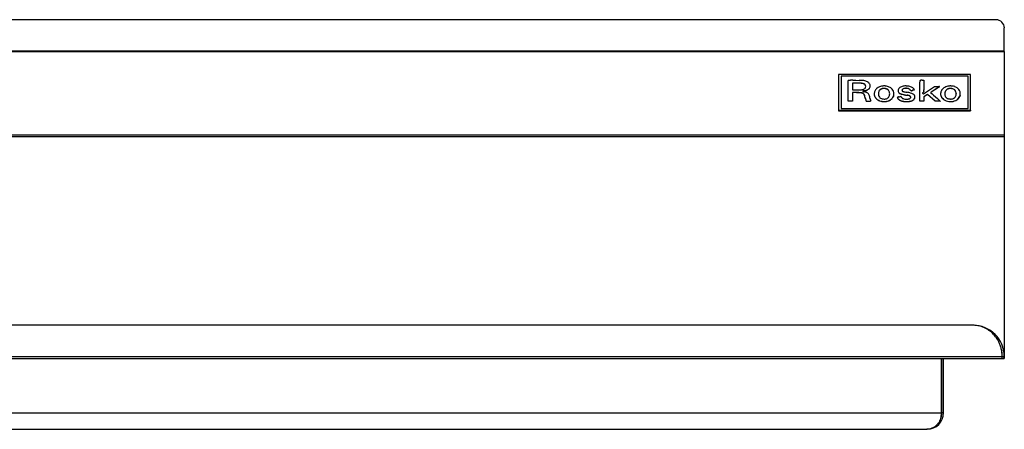
# Model space of a CAD drawing. Units: inches. Extents: x -119 to 147, y 4 to 48.
# Drawn here: x 74 to 98, y 38 to 48 of the extents above; entities that cross this region are included whole.
import ezdxf

# ---------------------------------------------------------------- set-up
doc = ezdxf.new("R2010")
doc.units = ezdxf.units.IN
doc.header["$MEASUREMENT"] = 0

msp = doc.modelspace()

# ---------------------------------------------------------------- linework, layer by layer
for p, q in [((97.505, 48.224), (-0.602, 48.224)), ((97.701, 47.476), (97.701, 48.027)), ((97.701, 47.476), (-0.799, 47.476)), ((97.701, 47.467), (97.701, 47.476)), ((-0.799, 47.467), (97.701, 47.467)), ((97.701, 47.467), (97.701, 45.48)), ((93.747, 46.915), (93.747, 46.066)), ((96.896, 46.915), (93.747, 46.915)), ((93.806, 46.876), (93.806, 46.111)), ((96.837, 46.876), (93.806, 46.876)), ((93.975, 46.704), (93.976, 46.775)), ((93.982, 46.779), (94.031, 46.779)), ((94.088, 46.779), (94.154, 46.779)), ((94.154, 46.779), (94.239, 46.778)), ((95.689, 46.703), (95.69, 46.775)), ((95.694, 46.779), (95.707, 46.779)), ((95.739, 46.78), (95.783, 46.78)), ((95.783, 46.78), (95.783, 46.645)), ((96.837, 46.111), (96.837, 46.876)), ((96.896, 46.066), (96.896, 46.915)), ((93.974, 46.623), (93.975, 46.704)), ((93.974, 46.529), (93.974, 46.623)), ((94.179, 46.713), (94.08, 46.713)), ((94.08, 46.713), (94.08, 46.552)), ((94.179, 46.71), (94.08, 46.71)), ((94.08, 46.552), (94.185, 46.552)), ((94.179, 46.713), (94.179, 46.71)), ((94.25, 46.712), (94.25, 46.709)), ((94.296, 46.709), (94.296, 46.706)), ((94.33, 46.703), (94.33, 46.7)), ((94.356, 46.694), (94.356, 46.691)), ((94.36, 46.532), (94.36, 46.53)), ((94.375, 46.535), (94.375, 46.532)), ((94.383, 46.669), (94.383, 46.667)), ((94.39, 46.539), (94.39, 46.536)), ((94.394, 46.634), (94.394, 46.632)), ((94.403, 46.542), (94.403, 46.539)), ((94.447, 46.559), (94.447, 46.556)), ((94.477, 46.581), (94.477, 46.578)), ((94.494, 46.609), (94.494, 46.606)), ((94.5, 46.64), (94.5, 46.643)), ((94.728, 46.548), (94.728, 46.545)), ((94.754, 46.567), (94.754, 46.565)), ((94.787, 46.58), (94.787, 46.578)), ((94.81, 46.584), (94.81, 46.581)), ((94.84, 46.584), (94.84, 46.581)), ((94.869, 46.581), (94.869, 46.578)), ((94.893, 46.575), (94.893, 46.572)), ((94.925, 46.557), (94.925, 46.555)), ((94.948, 46.532), (94.948, 46.529)), ((95.166, 46.535), (95.166, 46.532)), ((95.166, 46.533), (95.166, 46.53)), ((95.267, 46.563), (95.267, 46.561)), ((95.288, 46.579), (95.288, 46.576)), ((95.321, 46.587), (95.321, 46.585)), ((95.356, 46.645), (95.369, 46.644)), ((95.364, 46.589), (95.364, 46.586)), ((95.397, 46.584), (95.397, 46.582)), ((95.424, 46.576), (95.424, 46.573)), ((95.446, 46.561), (95.446, 46.559)), ((95.468, 46.539), (95.468, 46.536)), ((95.473, 46.535), (95.473, 46.533)), ((95.479, 46.535), (95.479, 46.532)), ((95.489, 46.536), (95.489, 46.533)), ((95.529, 46.547), (95.513, 46.542)), ((95.529, 46.544), (95.513, 46.54)), ((95.513, 46.542), (95.513, 46.54)), ((95.542, 46.55), (95.529, 46.547)), ((95.542, 46.547), (95.529, 46.544)), ((95.529, 46.547), (95.529, 46.544)), ((95.553, 46.553), (95.542, 46.55)), ((95.553, 46.551), (95.542, 46.547)), ((95.542, 46.55), (95.542, 46.547)), ((95.543, 46.573), (95.548, 46.566)), ((95.552, 46.56), (95.555, 46.555)), ((95.553, 46.553), (95.553, 46.551)), ((95.554, 46.554), (95.554, 46.551)), ((95.555, 46.552), (95.555, 46.555)), ((95.688, 46.623), (95.689, 46.703)), ((95.688, 46.529), (95.688, 46.623)), ((95.771, 46.454), (96.034, 46.634)), ((95.783, 46.645), (95.782, 46.551)), ((95.783, 46.642), (95.782, 46.548)), ((95.782, 46.551), (95.782, 46.548)), ((95.783, 46.645), (95.783, 46.642)), ((96.042, 46.556), (96.004, 46.531)), ((96.042, 46.553), (96.004, 46.528)), ((96.034, 46.634), (96.097, 46.634)), ((96.08, 46.581), (96.042, 46.556)), ((96.08, 46.578), (96.042, 46.553)), ((96.042, 46.556), (96.042, 46.553)), ((96.114, 46.603), (96.08, 46.581)), ((96.114, 46.6), (96.08, 46.578)), ((96.08, 46.581), (96.08, 46.578)), ((96.097, 46.634), (96.139, 46.634)), ((96.143, 46.622), (96.114, 46.603)), ((96.143, 46.619), (96.114, 46.6)), ((96.114, 46.603), (96.114, 46.6)), ((96.15, 46.627), (96.143, 46.622)), ((96.15, 46.624), (96.143, 46.619)), ((96.143, 46.622), (96.143, 46.619)), ((96.15, 46.627), (96.15, 46.624)), ((96.153, 46.629), (96.153, 46.631)), ((96.153, 46.631), (96.153, 46.628)), ((96.153, 46.628), (96.153, 46.629)), ((96.31, 46.545), (96.31, 46.542)), ((96.328, 46.561), (96.328, 46.558)), ((96.351, 46.573), (96.351, 46.57)), ((96.38, 46.582), (96.38, 46.58)), ((96.388, 46.583), (96.388, 46.581)), ((96.4, 46.584), (96.4, 46.581)), ((96.413, 46.584), (96.413, 46.582)), ((96.427, 46.584), (96.427, 46.581)), ((96.471, 46.577), (96.471, 46.574)), ((96.505, 46.561), (96.505, 46.558)), ((96.531, 46.535), (96.531, 46.532)), ((93.974, 46.282), (93.974, 46.529)), ((94.08, 46.489), (94.077, 46.285)), ((94.08, 46.487), (94.077, 46.282)), ((94.176, 46.487), (94.08, 46.489)), ((94.08, 46.489), (94.08, 46.487)), ((94.176, 46.484), (94.08, 46.487)), ((94.176, 46.487), (94.176, 46.484)), ((94.215, 46.486), (94.215, 46.483)), ((94.25, 46.484), (94.25, 46.482)), ((94.28, 46.482), (94.28, 46.48)), ((94.292, 46.481), (94.292, 46.478)), ((94.313, 46.474), (94.313, 46.471)), ((94.324, 46.524), (94.324, 46.521)), ((94.327, 46.527), (94.327, 46.524)), ((94.331, 46.464), (94.331, 46.462)), ((94.333, 46.529), (94.333, 46.526)), ((94.347, 46.452), (94.347, 46.449)), ((94.348, 46.531), (94.348, 46.528)), ((94.359, 46.439), (94.359, 46.436)), ((94.384, 46.364), (94.367, 46.422)), ((94.367, 46.422), (94.367, 46.42)), ((94.384, 46.361), (94.367, 46.42)), ((94.384, 46.364), (94.384, 46.361)), ((94.4, 46.306), (94.4, 46.304)), ((94.495, 46.357), (94.502, 46.331)), ((94.502, 46.331), (94.508, 46.308)), ((94.508, 46.308), (94.513, 46.287)), ((94.596, 46.459), (94.596, 46.456)), ((94.599, 46.43), (94.599, 46.427)), ((94.605, 46.405), (94.605, 46.403)), ((94.613, 46.386), (94.613, 46.383)), ((94.625, 46.368), (94.625, 46.365)), ((94.644, 46.345), (94.644, 46.343)), ((94.698, 46.489), (94.698, 46.486)), ((94.71, 46.522), (94.71, 46.519)), ((94.961, 46.499), (94.961, 46.496)), ((95.021, 46.347), (95.021, 46.344)), ((95.055, 46.398), (95.055, 46.396)), ((95.066, 46.456), (95.066, 46.458)), ((95.066, 46.457), (95.066, 46.455)), ((95.148, 46.368), (95.148, 46.366)), ((95.157, 46.348), (95.157, 46.345)), ((95.176, 46.498), (95.176, 46.495)), ((95.184, 46.323), (95.184, 46.321)), ((95.186, 46.384), (95.201, 46.387)), ((95.201, 46.387), (95.214, 46.39)), ((95.202, 46.471), (95.202, 46.468)), ((95.214, 46.39), (95.226, 46.392)), ((95.22, 46.301), (95.22, 46.298)), ((95.226, 46.459), (95.226, 46.456)), ((95.26, 46.448), (95.26, 46.446)), ((95.309, 46.438), (95.309, 46.435)), ((95.382, 46.427), (95.382, 46.424)), ((95.415, 46.42), (95.415, 46.418)), ((95.439, 46.412), (95.439, 46.41)), ((95.455, 46.402), (95.455, 46.399)), ((95.465, 46.389), (95.465, 46.386)), ((95.469, 46.38), (95.469, 46.377)), ((95.54, 46.323), (95.54, 46.32)), ((95.552, 46.337), (95.552, 46.334)), ((95.56, 46.351), (95.56, 46.348)), ((95.564, 46.365), (95.564, 46.362)), ((95.566, 46.378), (95.566, 46.381)), ((95.688, 46.283), (95.688, 46.529)), ((95.757, 46.484), (95.744, 46.473)), ((95.744, 46.473), (95.771, 46.454)), ((95.757, 46.481), (95.746, 46.472)), ((95.757, 46.484), (95.757, 46.481)), ((95.772, 46.5), (95.772, 46.497)), ((95.78, 46.518), (95.78, 46.516)), ((95.784, 46.385), (95.783, 46.283)), ((95.784, 46.383), (95.783, 46.28)), ((95.872, 46.444), (95.784, 46.385)), ((95.872, 46.441), (95.784, 46.383)), ((95.784, 46.385), (95.784, 46.383)), ((96.055, 46.283), (95.872, 46.444)), ((95.872, 46.444), (95.872, 46.441)), ((96.055, 46.28), (95.872, 46.441)), ((95.943, 46.489), (95.943, 46.487)), ((95.943, 46.487), (95.976, 46.458)), ((95.973, 46.509), (95.944, 46.49)), ((95.973, 46.507), (95.944, 46.488)), ((95.944, 46.49), (95.944, 46.488)), ((96.004, 46.531), (95.973, 46.509)), ((96.004, 46.528), (95.973, 46.507)), ((95.973, 46.509), (95.973, 46.507)), ((95.976, 46.458), (96.013, 46.425)), ((96.004, 46.531), (96.004, 46.528)), ((96.013, 46.425), (96.058, 46.386)), ((96.058, 46.386), (96.103, 46.347)), ((96.103, 46.347), (96.14, 46.315)), ((96.14, 46.315), (96.174, 46.285)), ((96.18, 46.458), (96.18, 46.455)), ((96.18, 46.458), (96.18, 46.455)), ((96.182, 46.437), (96.182, 46.434)), ((96.189, 46.412), (96.189, 46.409)), ((96.199, 46.387), (96.199, 46.384)), ((96.212, 46.366), (96.212, 46.363)), ((96.253, 46.324), (96.253, 46.321)), ((96.282, 46.461), (96.282, 46.459)), ((96.282, 46.456), (96.282, 46.453)), ((96.286, 46.497), (96.286, 46.494)), ((96.295, 46.523), (96.295, 46.52)), ((96.548, 46.499), (96.548, 46.497)), ((96.554, 46.462), (96.554, 46.459)), ((96.554, 46.455), (96.554, 46.458)), ((96.568, 46.315), (96.568, 46.312)), ((96.611, 46.352), (96.611, 46.349)), ((96.64, 46.398), (96.64, 46.395)), ((96.647, 46.423), (96.647, 46.42)), ((96.65, 46.459), (96.65, 46.462)), ((96.65, 46.455), (96.65, 46.453)), ((93.747, 46.066), (96.896, 46.066)), ((93.747, 46.066), (93.747, 46.05)), ((93.806, 46.111), (96.837, 46.111)), ((93.806, 46.108), (93.806, 46.111)), ((93.806, 46.108), (96.837, 46.108)), ((94.077, 46.285), (93.974, 46.282)), ((94.077, 46.282), (93.974, 46.28)), ((93.974, 46.282), (93.974, 46.28)), ((94.077, 46.285), (94.077, 46.282)), ((94.402, 46.286), (94.402, 46.284)), ((94.404, 46.285), (94.404, 46.282)), ((94.418, 46.284), (94.418, 46.281)), ((94.435, 46.283), (94.435, 46.28)), ((94.458, 46.283), (94.458, 46.28)), ((94.479, 46.283), (94.479, 46.28)), ((94.512, 46.284), (94.497, 46.283)), ((94.497, 46.283), (94.497, 46.281)), ((94.512, 46.281), (94.497, 46.281)), ((94.512, 46.284), (94.512, 46.281)), ((94.514, 46.285), (94.514, 46.283)), ((94.725, 46.292), (94.725, 46.29)), ((94.832, 46.273), (94.832, 46.271)), ((94.938, 46.293), (94.938, 46.29)), ((95.257, 46.287), (95.257, 46.284)), ((95.337, 46.274), (95.337, 46.271)), ((95.42, 46.276), (95.42, 46.274)), ((95.492, 46.294), (95.492, 46.291)), ((95.783, 46.283), (95.688, 46.283)), ((95.688, 46.283), (95.688, 46.28)), ((95.783, 46.28), (95.688, 46.28)), ((95.783, 46.283), (95.783, 46.28)), ((96.055, 46.283), (96.055, 46.28)), ((96.114, 46.283), (96.055, 46.283)), ((96.114, 46.28), (96.055, 46.28)), ((96.137, 46.283), (96.114, 46.283)), ((96.114, 46.283), (96.114, 46.28)), ((96.137, 46.28), (96.114, 46.28)), ((96.157, 46.283), (96.137, 46.283)), ((96.137, 46.283), (96.137, 46.28)), ((96.157, 46.28), (96.137, 46.28)), ((96.173, 46.283), (96.157, 46.283)), ((96.157, 46.283), (96.157, 46.28)), ((96.173, 46.281), (96.157, 46.28)), ((96.173, 46.283), (96.173, 46.281)), ((96.174, 46.284), (96.174, 46.281)), ((96.312, 46.293), (96.312, 46.29)), ((96.38, 46.276), (96.38, 46.273)), ((96.45, 46.275), (96.45, 46.272)), ((96.513, 46.289), (96.513, 46.286)), ((96.837, 46.108), (96.837, 46.111)), ((96.896, 46.066), (96.896, 46.05)), ((93.747, 46.05), (96.896, 46.05)), ((-0.799, 45.48), (97.701, 45.48)), ((-0.799, 45.439), (97.701, 45.439)), ((97.701, 45.48), (97.701, 45.439)), ((97.701, 45.439), (97.701, 40.196)), ((96.951, 40.94), (-0.048, 40.94)), ((-0.749, 40.196), (97.651, 40.196)), ((97.654, 40.196), (97.701, 40.196)), ((97.701, 40.196), (97.701, 40.145)), ((-0.745, 40.145), (97.647, 40.145)), ((96.203, 40.145), (96.203, 38.854)), ((96.205, 38.854), (96.205, 40.145)), ((96.253, 38.854), (96.253, 40.145)), ((97.65, 40.145), (97.647, 40.145)), ((97.65, 40.145), (97.701, 40.145)), ((0.7, 38.854), (96.203, 38.854)), ((96.253, 38.854), (96.205, 38.854)), ((1.047, 38.46), (95.856, 38.46)), ((95.856, 38.46), (95.859, 38.46))]:
    msp.add_line(p, q)
at = {"flags": 128}
for points in [[(96.282, 46.459), (96.282, 46.454), (96.282, 46.453)], [(96.65, 46.453), (96.65, 46.457), (96.65, 46.459)]]:
    msp.add_lwpolyline(points, dxfattribs=at)
for centre, radius, start, end in [((97.505, 48.027), 0.197, 0, 90), ((93.98, 46.775), 0.00356, 122.8049, 176.3612), ((93.982, 46.772), 0.00663, 89.4276, 124.1772), ((94.065, 41.249), 5.531, 89.7619, 90.3459), ((94.194, 44.065), 2.713, 87.8981, 89.0622), ((94.244, 45.417), 1.36, 86.317, 87.8984), ((94.322, 46.625), 0.149, 78.3373, 86.3486), ((94.279, 46.418), 0.361, 70.9912, 78.3501), ((95.693, 46.775), 0.0031, 122.1506, 176.3804), ((95.694, 46.773), 0.00588, 93.1303, 123.9242), ((95.732, 46.299), 0.481, 91.2084, 92.9978), ((95.739, 45.967), 0.813, 89.9999, 91.2088), ((94.179, 43.988), 2.725, 88.5211, 90.0001), ((94.179, 43.985), 2.725, 88.5211, 90.0001), ((94.185, 49.866), 3.314, 269.9999, 271.2938), ((94.235, 46.138), 0.574, 83.8325, 88.5264), ((94.235, 46.135), 0.574, 83.8325, 88.5264), ((94.249, 47.026), 0.473, 271.2862, 276.724), ((94.268, 46.441), 0.269, 76.609, 83.8596), ((94.268, 46.439), 0.269, 76.609, 83.8596), ((94.282, 46.743), 0.189, 276.6676, 286.1533), ((94.303, 46.588), 0.118, 63.5111, 76.7715), ((94.303, 46.585), 0.118, 63.5111, 76.7715), ((94.306, 46.663), 0.105, 285.9677, 300.445), ((94.331, 46.704), 0.174, 275.5482, 279.4487), ((94.328, 46.634), 0.0657, 32.3041, 64.717), ((94.328, 46.631), 0.0657, 32.3041, 64.717), ((94.326, 46.631), 0.0673, 299.3881, 331.2275), ((94.288, 46.965), 0.438, 279.4548, 281.4061), ((94.288, 46.962), 0.438, 279.4548, 281.4061), ((94.285, 46.979), 0.452, 281.4058, 283.362), ((94.285, 46.976), 0.452, 281.4058, 283.362), ((94.321, 46.632), 0.0726, 2.1602, 31.2433), ((94.321, 46.629), 0.0726, 2.1602, 31.2433), ((94.321, 46.633), 0.0727, 332.2369, 1.3938), ((94.327, 46.804), 0.273, 283.3574, 286.205), ((94.327, 46.802), 0.273, 283.3574, 286.205), ((94.324, 46.547), 0.225, 60.7095, 71.074), ((94.33, 46.795), 0.263, 286.0812, 296.4488), ((94.33, 46.792), 0.263, 286.0812, 296.4488), ((94.354, 46.6), 0.164, 48.1426, 60.789), ((94.399, 46.657), 0.109, 296.0425, 315.6334), ((94.399, 46.655), 0.109, 296.0425, 315.6334), ((94.379, 46.628), 0.126, 33.1257, 48.1912), ((94.424, 46.633), 0.0743, 315.5319, 340.8693), ((94.424, 46.63), 0.0743, 315.5319, 340.8693), ((94.349, 46.609), 0.162, 27.3401, 32.8452), ((94.439, 46.655), 0.0608, 16.0579, 27.4144), ((94.392, 46.643), 0.108, 341.4265, 0.2324), ((94.392, 46.64), 0.108, 341.4265, 0.2324), ((94.436, 46.655), 0.0638, 4.9514, 16.0111), ((94.292, 46.642), 0.208, 0.3311, 4.9104), ((94.764, 46.453), 0.169, 137.1748, 163.1004), ((94.802, 46.418), 0.221, 115.7802, 137.1579), ((94.818, 46.386), 0.257, 96.3569, 115.9636), ((94.797, 46.48), 0.0973, 135.456, 154.2901), ((94.797, 46.477), 0.0973, 135.456, 154.2901), ((94.804, 46.473), 0.106, 118.0178, 135.4012), ((94.804, 46.471), 0.106, 118.0178, 135.4012), ((94.825, 46.434), 0.151, 104.5585, 118.197), ((94.825, 46.431), 0.151, 104.5585, 118.197), ((94.817, 46.468), 0.116, 93.0196, 104.6828), ((94.817, 46.466), 0.116, 93.0196, 104.6828), ((94.955, 45.235), 1.416, 95.6864, 96.7158), ((94.825, 46.312), 0.272, 86.9147, 93.0935), ((94.825, 46.309), 0.272, 86.9147, 93.0935), ((94.829, 46.501), 0.144, 90.1499, 95.6787), ((94.829, 46.504), 0.141, 84.5459, 90.1603), ((94.825, 46.31), 0.274, 80.7207, 86.9287), ((94.825, 46.308), 0.274, 80.7207, 86.9287), ((94.717, 45.332), 1.319, 83.4556, 84.5387), ((94.831, 46.324), 0.319, 75.0066, 83.506), ((94.848, 46.448), 0.134, 70.2825, 80.8019), ((94.848, 46.445), 0.134, 70.2825, 80.8019), ((94.856, 46.469), 0.112, 52.1173, 70.6355), ((94.856, 46.466), 0.112, 52.1173, 70.6355), ((94.848, 46.387), 0.254, 65.0661, 75.0639), ((94.865, 46.48), 0.0976, 32.0814, 52.1116), ((94.865, 46.478), 0.0976, 32.0814, 52.1116), ((94.858, 46.476), 0.106, 12.1909, 31.8402), ((94.865, 46.422), 0.216, 53.9516, 65.1144), ((94.87, 46.429), 0.207, 42.6255, 53.9421), ((94.899, 46.455), 0.168, 21.6743, 42.9464), ((95.244, 46.535), 0.0781, 153.9178, 181.2599), ((95.241, 46.535), 0.0753, 181.911, 209.7259), ((95.256, 46.528), 0.092, 128.7749, 153.516), ((95.278, 46.502), 0.127, 114.5969, 129.2169), ((95.345, 46.36), 0.283, 106.6841, 114.8173), ((95.292, 46.542), 0.0331, 140.5483, 179.0914), ((95.293, 46.54), 0.0333, 140.5985, 176.8347), ((95.308, 46.543), 0.0486, 180.0124, 189.3894), ((95.281, 46.539), 0.0217, 189.556, 206.8058), ((95.363, 46.299), 0.346, 99.4481, 106.7139), ((95.308, 46.529), 0.0534, 112.5521, 140.4738), ((95.308, 46.527), 0.0534, 112.5521, 140.4738), ((95.332, 46.475), 0.113, 95.9471, 113.3029), ((95.332, 46.472), 0.113, 95.9471, 113.3029), ((95.359, 46.323), 0.322, 91.7617, 99.4649), ((95.349, 46.323), 0.266, 86.946, 96.1927), ((95.349, 46.32), 0.266, 86.946, 96.1927), ((95.352, 46.56), 0.0855, 86.9227, 91.7834), ((95.351, 46.343), 0.246, 79.0182, 86.979), ((95.351, 46.34), 0.246, 79.0182, 86.979), ((95.318, 45.949), 0.696, 84.6412, 85.7996), ((95.315, 45.923), 0.723, 83.5154, 84.6412), ((95.358, 46.294), 0.349, 75.5883, 83.5586), ((95.377, 46.477), 0.11, 64.7922, 79.2021), ((95.377, 46.474), 0.11, 64.7922, 79.2021), ((95.382, 46.488), 0.0976, 49.1664, 64.8853), ((95.382, 46.485), 0.0976, 49.1664, 64.8853), ((95.386, 46.404), 0.236, 65.0838, 75.6668), ((95.308, 46.403), 0.21, 40.1606, 48.876), ((95.308, 46.4), 0.21, 40.1606, 48.876), ((95.477, 46.546), 0.0119, 221.3039, 248.8766), ((95.477, 46.544), 0.0119, 221.3039, 248.8766), ((95.478, 46.547), 0.0129, 248.4001, 275.2111), ((95.478, 46.545), 0.0129, 248.4001, 275.2111), ((95.474, 46.598), 0.0637, 274.8752, 284.0285), ((95.474, 46.595), 0.0637, 274.8752, 284.0285), ((95.413, 46.461), 0.173, 52.3466, 65.1749), ((95.073, 48.194), 1.709, 284.0915, 284.9354), ((95.073, 48.191), 1.709, 284.0915, 284.9354), ((95.443, 46.5), 0.124, 36.2696, 52.4504), ((95.437, 46.491), 0.134, 30.9565, 34.0411), ((95.551, 46.559), 0.00635, 285.4694, 299.2352), ((95.551, 46.557), 0.00635, 285.4694, 299.2352), ((95.554, 46.555), 0.000632, 292.5109, 26.6611), ((95.554, 46.552), 0.000699, 295.2744, 356.3323), ((95.559, 46.553), 0.223, 351.0027, 359.4286), ((95.559, 46.55), 0.223, 351.0027, 359.4286), ((96.139, 46.541), 0.093, 82.5532, 89.8414), ((96.147, 46.633), 0.00708, 302.2205, 342.264), ((96.147, 46.63), 0.00708, 302.2205, 342.264), ((96.151, 46.631), 0.00212, 354.8707, 92.6886), ((96.437, 46.421), 0.262, 154.9067, 161.1306), ((96.32, 46.476), 0.132, 144.3571, 154.8205), ((96.342, 46.459), 0.161, 128.9762, 144.1439), ((96.399, 46.39), 0.251, 118.0219, 129.0999), ((96.42, 46.352), 0.293, 108.1332, 118.0624), ((96.419, 46.454), 0.142, 140.2313, 151.0291), ((96.419, 46.452), 0.142, 140.2313, 151.0291), ((96.379, 46.487), 0.0898, 124.5453, 140.0049), ((96.379, 46.484), 0.0898, 124.5453, 140.0049), ((96.404, 46.399), 0.244, 96.6051, 108.133), ((96.39, 46.472), 0.109, 111.0959, 124.6047), ((96.39, 46.469), 0.109, 111.0959, 124.6047), ((96.428, 46.374), 0.214, 102.9888, 111.2685), ((96.428, 46.371), 0.214, 102.9888, 111.2685), ((96.546, 45.2), 1.451, 95.6981, 96.7087), ((96.391, 46.535), 0.0483, 94.2923, 103.0086), ((96.391, 46.532), 0.0483, 94.2923, 103.0086), ((96.411, 46.277), 0.307, 92.1098, 94.3341), ((96.411, 46.274), 0.307, 92.1098, 94.3341), ((96.413, 46.232), 0.352, 89.8806, 92.1105), ((96.413, 46.229), 0.352, 89.8806, 92.1105), ((96.416, 46.5), 0.145, 90.1926, 95.6905), ((96.413, 46.229), 0.356, 87.6677, 89.8813), ((96.413, 46.226), 0.356, 87.6677, 89.8813), ((96.416, 46.505), 0.139, 84.5622, 90.203), ((96.42, 46.398), 0.186, 74.1987, 87.769), ((96.42, 46.395), 0.186, 74.1987, 87.769), ((96.307, 45.362), 1.288, 83.4551, 84.555), ((96.422, 46.358), 0.286, 70.5097, 83.5926), ((96.44, 46.465), 0.116, 55.5108, 74.5234), ((96.44, 46.462), 0.116, 55.5108, 74.5234), ((96.451, 46.482), 0.0959, 33.6956, 55.6188), ((96.451, 46.479), 0.0959, 33.6956, 55.6188), ((96.435, 46.393), 0.248, 56.287, 70.6164), ((96.415, 46.459), 0.138, 16.9546, 33.2334), ((96.415, 46.456), 0.138, 16.9546, 33.2334), ((96.463, 46.435), 0.198, 39.6108, 56.3742), ((96.486, 46.454), 0.168, 20.9916, 39.554), ((94.122, 44.05), 2.438, 87.8197, 88.7217), ((94.122, 44.047), 2.438, 87.8197, 88.7217), ((94.146, 44.691), 1.796, 86.6859, 87.8198), ((94.146, 44.688), 1.796, 86.6859, 87.8198), ((94.144, 44.654), 1.833, 85.7567, 86.6859), ((94.144, 44.652), 1.833, 85.7567, 86.6859), ((94.274, 46.401), 0.0821, 76.9503, 85.8006), ((94.274, 46.398), 0.0821, 76.9503, 85.8006), ((94.265, 46.359), 0.124, 67.2507, 76.9991), ((94.265, 46.357), 0.124, 67.2507, 76.9991), ((94.262, 46.353), 0.132, 58.0245, 67.2533), ((94.262, 46.35), 0.132, 58.0245, 67.2533), ((94.365, 46.516), 0.0418, 169.3941, 179.982), ((94.365, 46.513), 0.0419, 169.3971, 178.2092), ((94.379, 46.516), 0.0563, 180.0068, 187.6618), ((94.329, 46.522), 0.00544, 118.1203, 166.5554), ((94.329, 46.52), 0.00544, 118.1203, 166.5554), ((94.328, 46.509), 0.00485, 190.0037, 236.7733), ((94.331, 46.512), 0.00881, 235.6976, 266.9408), ((94.334, 46.514), 0.0157, 97.13, 120.1995), ((94.334, 46.511), 0.0157, 97.13, 120.1995), ((94.341, 46.653), 0.149, 265.9948, 270.002), ((94.273, 46.371), 0.11, 47.6631, 58.0555), ((94.273, 46.368), 0.11, 47.6631, 58.0555), ((94.39, 46.106), 0.427, 95.554, 97.676), ((94.39, 46.103), 0.427, 95.554, 97.676), ((94.341, 46.35), 0.154, 81.5011, 90.0183), ((94.299, 46.399), 0.0725, 33.7754, 47.7551), ((94.299, 46.396), 0.0725, 33.7754, 47.7551), ((94.331, 46.701), 0.174, 275.5482, 279.4487), ((94.307, 46.404), 0.0625, 17.0136, 33.7721), ((94.307, 46.401), 0.0625, 17.0136, 33.7721), ((94.323, 46.229), 0.275, 76.0138, 81.4959), ((90.823, 45.346), 3.704, 15.0282, 15.9562), ((90.823, 45.343), 3.704, 15.0282, 15.9562), ((94.329, 46.253), 0.251, 70.2591, 76.024), ((94.326, 46.286), 0.0768, 0.0519, 15.1051), ((94.326, 46.284), 0.0768, 0.0519, 15.1051), ((94.382, 46.402), 0.0923, 58.3846, 70.4162), ((94.391, 46.415), 0.0774, 40.1175, 58.6612), ((94.349, 46.381), 0.131, 27.5095, 39.7562), ((94.259, 46.334), 0.233, 18.4021, 27.4024), ((93.561, 46.103), 0.968, 15.2311, 18.3415), ((94.749, 46.459), 0.153, 163.6359, 191.1353), ((94.748, 46.456), 0.153, 180.0157, 191.1646), ((94.825, 46.474), 0.231, 191.1481, 197.3923), ((94.825, 46.472), 0.231, 191.1481, 197.3923), ((94.708, 46.438), 0.109, 197.4706, 208.4975), ((94.708, 46.435), 0.109, 197.4706, 208.4975), ((94.726, 46.448), 0.129, 208.5064, 218.3678), ((94.726, 46.445), 0.129, 208.5064, 218.3678), ((94.913, 46.595), 0.367, 218.2814, 222.8344), ((94.913, 46.592), 0.367, 218.2814, 222.8344), ((94.801, 46.496), 0.217, 223.9109, 249.7704), ((94.801, 46.493), 0.217, 223.9109, 249.7704), ((94.853, 46.455), 0.158, 167.7668, 184.981), ((94.854, 46.452), 0.159, 167.7853, 179.9731), ((94.819, 46.453), 0.124, 185.222, 205.965), ((94.849, 46.456), 0.154, 154.5959, 167.7129), ((94.849, 46.453), 0.154, 154.5959, 167.7129), ((94.816, 46.452), 0.121, 206.2088, 226.547), ((94.805, 46.441), 0.105, 226.9262, 250.247), ((94.811, 46.455), 0.121, 249.6767, 262.9481), ((94.831, 46.611), 0.278, 262.8156, 269.9767), ((94.831, 46.611), 0.278, 269.9549, 277.117), ((94.851, 46.454), 0.12, 276.9831, 290.3277), ((94.846, 46.467), 0.134, 290.1577, 306.2262), ((94.872, 46.433), 0.0914, 306.0377, 326.8926), ((94.859, 46.505), 0.227, 290.4885, 315.5985), ((94.859, 46.502), 0.227, 290.4885, 315.5985), ((94.858, 46.474), 0.106, 12.1909, 31.8402), ((94.868, 46.435), 0.0951, 327.1488, 348.029), ((94.762, 46.457), 0.204, 359.9868, 11.9367), ((94.762, 46.454), 0.204, 359.9868, 11.9367), ((94.76, 46.457), 0.206, 348.3283, 359.9373), ((94.901, 46.462), 0.166, 316.1022, 337.5612), ((94.901, 46.459), 0.166, 316.1022, 337.5612), ((94.906, 46.458), 0.161, 359.7807, 21.3857), ((94.906, 46.459), 0.161, 337.8593, 359.4715), ((94.906, 46.456), 0.161, 337.8593, 359.4715), ((95.154, 46.368), 0.0057, 131.0039, 178.2805), ((95.178, 46.369), 0.03, 181.2429, 223.8695), ((95.178, 46.366), 0.03, 181.2429, 223.8695), ((95.162, 46.359), 0.0179, 111.622, 132.4165), ((95.183, 46.308), 0.0738, 103.4946, 112.1407), ((95.302, 46.481), 0.197, 222.4539, 233.2576), ((95.302, 46.478), 0.197, 222.4539, 233.2576), ((95.241, 46.533), 0.0753, 181.911, 209.7259), ((95.327, 45.713), 0.686, 101.8894, 103.5741), ((95.245, 46.538), 0.0801, 210.3047, 237.602), ((95.245, 46.536), 0.0801, 210.3047, 237.602), ((95.34, 46.531), 0.26, 233.2277, 242.6517), ((95.34, 46.529), 0.26, 233.2277, 242.6517), ((95.265, 46.568), 0.116, 236.8694, 250.2899), ((95.265, 46.565), 0.116, 236.8694, 250.2899), ((95.302, 46.46), 0.179, 242.7408, 255.3728), ((95.302, 46.457), 0.179, 242.7408, 255.3728), ((95.34, 46.773), 0.334, 250.0885, 256.2494), ((95.34, 46.77), 0.334, 250.0885, 256.2494), ((95.206, 46.482), 0.0915, 282.5428, 285.1744), ((95.231, 46.39), 0.00393, 62.747, 105.3916), ((95.224, 46.377), 0.0184, 48.174, 61.601), ((95.219, 46.372), 0.0253, 35.9399, 48.0877), ((95.208, 46.364), 0.0391, 27.1681, 35.8157), ((95.311, 46.417), 0.0766, 207.7238, 229.6942), ((95.429, 47.135), 0.707, 256.223, 260.2725), ((95.429, 47.133), 0.707, 256.223, 260.2725), ((95.324, 46.433), 0.0978, 229.647, 248.4676), ((95.28, 46.538), 0.0207, 206.9665, 224.3779), ((95.289, 46.547), 0.0332, 224.2482, 236.7088), ((95.313, 46.583), 0.076, 236.6792, 248.0333), ((95.326, 46.615), 0.111, 247.9435, 256.5764), ((95.346, 46.487), 0.155, 248.1891, 262.2559), ((95.383, 46.849), 0.352, 256.5094, 260.6753), ((95.836, 49.505), 3.112, 260.2606, 261.6109), ((95.836, 49.502), 3.112, 260.2606, 261.6109), ((95.368, 46.644), 0.314, 262.1015, 270.4692), ((96.06, 50.967), 4.525, 260.662, 261.3052), ((95.368, 46.686), 0.356, 270.4482, 275.9194), ((95.235, 45.571), 0.934, 75.7298, 81.3292), ((95.321, 46.012), 0.419, 76.9764, 81.6256), ((95.321, 46.009), 0.419, 76.9764, 81.6256), ((95.392, 46.455), 0.124, 275.8217, 287.7594), ((95.387, 46.299), 0.125, 65.7214, 77.1031), ((95.387, 46.296), 0.125, 65.7214, 77.1031), ((95.409, 46.404), 0.0699, 287.5061, 304.545), ((95.413, 46.355), 0.0628, 48.6054, 65.9903), ((95.413, 46.352), 0.0628, 48.6054, 65.9903), ((95.418, 46.391), 0.0548, 304.4394, 324.3492), ((95.425, 46.369), 0.0446, 26.8575, 48.7222), ((95.425, 46.366), 0.0446, 26.8575, 48.7222), ((95.38, 46.417), 0.1, 324.9045, 330.7695), ((95.412, 46.263), 0.219, 59.7515, 76.0251), ((95.385, 46.349), 0.0892, 19.9261, 26.2724), ((95.385, 46.346), 0.0892, 19.9261, 26.2724), ((95.455, 46.375), 0.0146, 330.3933, 354.5542), ((95.456, 46.375), 0.0138, 355.006, 20.128), ((95.456, 46.372), 0.0139, 0.1341, 20.0578), ((95.449, 46.417), 0.131, 289.0425, 313.9492), ((95.449, 46.415), 0.131, 289.0425, 313.9492), ((95.479, 46.375), 0.0891, 31.6254, 60.5128), ((95.455, 46.409), 0.121, 314.8701, 323.5141), ((95.455, 46.406), 0.121, 314.8701, 323.5141), ((95.493, 46.381), 0.0733, 323.4492, 335.841), ((95.493, 46.378), 0.0733, 323.4492, 335.841), ((95.486, 46.381), 0.0798, 0.5311, 30.9776), ((95.501, 46.377), 0.0647, 335.8814, 349.3681), ((95.501, 46.374), 0.0647, 335.8814, 349.3681), ((95.478, 46.381), 0.0884, 349.4517, 0.0708), ((95.478, 46.378), 0.0884, 349.4517, 0.0708), ((95.72, 46.534), 0.0626, 306.603, 326.7951), ((95.72, 46.531), 0.0626, 306.603, 326.7951), ((95.731, 46.526), 0.049, 326.92, 350.6168), ((95.731, 46.524), 0.049, 326.92, 350.6168), ((95.947, 46.486), 0.00492, 123.0781, 149.3958), ((95.944, 46.488), 0.00136, 150.9956, 232.0195), ((95.947, 46.483), 0.00541, 123.7051, 136.7606), ((96.278, 46.458), 0.0989, 167.5696, 180.2985), ((96.28, 46.458), 0.101, 180.3564, 192.46), ((96.28, 46.455), 0.101, 180.3564, 192.46), ((96.423, 46.426), 0.246, 161.1362, 167.5909), ((96.396, 46.484), 0.219, 192.4442, 199.2439), ((96.396, 46.481), 0.219, 192.4442, 199.2439), ((96.414, 46.49), 0.238, 199.2499, 205.7453), ((96.414, 46.487), 0.238, 199.2499, 205.7453), ((96.338, 46.454), 0.154, 205.7984, 214.8689), ((96.338, 46.451), 0.154, 205.7984, 214.8689), ((96.355, 46.467), 0.175, 215.3365, 234.6989), ((96.355, 46.464), 0.175, 215.3365, 234.6989), ((96.402, 46.533), 0.256, 234.5257, 249.4573), ((96.402, 46.53), 0.256, 234.5257, 249.4573), ((96.514, 46.456), 0.232, 169.8107, 178.6382), ((96.514, 46.453), 0.232, 169.8107, 178.6382), ((96.514, 46.456), 0.232, 178.6591, 187.532), ((96.378, 46.438), 0.0947, 187.6887, 205.1117), ((96.37, 46.481), 0.0855, 150.8986, 169.5938), ((96.37, 46.479), 0.0855, 150.8986, 169.5938), ((96.398, 46.448), 0.116, 205.2548, 222.3284), ((96.381, 46.433), 0.0938, 222.667, 243.25), ((96.396, 46.462), 0.127, 243.0112, 259.7903), ((96.417, 46.575), 0.241, 259.5405, 270.034), ((96.418, 46.629), 0.296, 269.9929, 276.1891), ((96.434, 46.479), 0.145, 276.1188, 286.6595), ((96.446, 46.44), 0.104, 286.546, 299.4873), ((96.448, 46.436), 0.0998, 299.4771, 312.5592), ((96.437, 46.519), 0.243, 288.3085, 302.5633), ((96.437, 46.517), 0.243, 288.3085, 302.5633), ((96.445, 46.44), 0.104, 312.3654, 331.4694), ((96.411, 46.457), 0.143, 331.7706, 346.5827), ((96.41, 46.458), 0.143, 1.6746, 16.8129), ((96.41, 46.455), 0.143, 1.6746, 16.8129), ((96.407, 46.458), 0.147, 346.6814, 1.5713), ((96.463, 46.479), 0.195, 302.4723, 319.0931), ((96.463, 46.476), 0.195, 302.4723, 319.0931), ((96.47, 46.473), 0.185, 319.1967, 336.0812), ((96.47, 46.47), 0.185, 319.1967, 336.0812), ((96.544, 46.44), 0.105, 336.2656, 350.7783), ((96.544, 46.437), 0.105, 336.2656, 350.7783), ((96.543, 46.476), 0.106, 6.3599, 20.7414), ((96.406, 46.462), 0.244, 350.8846, 358.559), ((96.406, 46.459), 0.244, 350.8846, 358.559), ((96.407, 46.462), 0.244, 358.5727, 6.2722), ((94.404, 46.287), 0.00193, 189.8121, 271.8811), ((94.404, 46.284), 0.00193, 189.812, 271.8811), ((94.445, 46.691), 0.408, 264.2865, 266.1558), ((94.445, 46.688), 0.408, 264.2865, 266.1558), ((94.444, 46.669), 0.386, 266.156, 268.7679), ((94.444, 46.666), 0.386, 266.156, 268.7679), ((94.458, 47.338), 1.056, 268.7668, 270), ((94.458, 47.336), 1.056, 268.7668, 270), ((94.458, 47.462), 1.179, 270, 271.0347), ((94.458, 47.459), 1.179, 270, 271.0347), ((94.468, 46.88), 0.597, 271.0344, 272.7563), ((94.468, 46.877), 0.597, 271.0344, 272.7563), ((94.512, 46.286), 0.00132, 265.6774, 349.554), ((94.512, 46.283), 0.00132, 265.6774, 349.554), ((94.505, 46.285), 0.0082, 0.0476, 14.6814), ((94.829, 46.567), 0.293, 249.2435, 270.4394), ((94.829, 46.564), 0.293, 249.2435, 270.4394), ((94.832, 46.57), 0.297, 269.9218, 290.9628), ((94.832, 46.568), 0.297, 269.9218, 290.9628), ((95.362, 46.687), 0.414, 255.277, 266.5574), ((95.362, 46.685), 0.414, 255.277, 266.5574), ((95.364, 46.711), 0.438, 266.4772, 277.3354), ((95.364, 46.708), 0.438, 266.4772, 277.3354), ((95.378, 46.612), 0.339, 277.2309, 289.7372), ((95.378, 46.61), 0.339, 277.2309, 289.7372), ((96.174, 46.284), 0.000697, 263.526, 348.9911), ((96.174, 46.281), 0.000697, 263.526, 348.9911), ((96.173, 46.284), 0.00133, 1.9479, 51.1326), ((96.421, 46.58), 0.307, 249.3342, 262.5056), ((96.421, 46.577), 0.307, 249.3342, 262.5056), ((96.418, 46.556), 0.283, 262.3852, 276.4831), ((96.418, 46.553), 0.283, 262.3852, 276.4831), ((96.416, 46.583), 0.31, 276.383, 288.4386), ((96.416, 46.58), 0.31, 276.383, 288.4386), ((96.953, 40.192), 0.748, 0.3237, 90), ((96.953, 40.192), 0.701, 0.3237, 10.4019), ((97.65, 40.196), 0.0512, 270, 0.3237), ((95.859, 38.854), 0.394, 270, 0), ((95.859, 38.854), 0.346, 343.8872, 0)]:
    msp.add_arc(centre, radius, start, end)
for points, knots in [([(97.651, 40.196), (97.651, 40.202), (97.651, 40.24), (97.645, 40.308), (97.626, 40.399), (97.597, 40.485), (97.555, 40.576), (97.496, 40.667), (97.412, 40.761), (97.307, 40.841), (97.189, 40.9), (97.069, 40.934), (96.99, 40.938), (96.951, 40.94)], [0, 0, 0, 0, 0.012834, 0.08046, 0.148115, 0.216155, 0.28424, 0.383797, 0.483488, 0.617652, 0.751979, 0.875976, 1, 1, 1, 1]), ([(97.647, 40.145), (97.648, 40.145), (97.648, 40.146), (97.65, 40.152), (97.651, 40.164), (97.651, 40.179), (97.651, 40.191), (97.651, 40.196)], [0, 0, 0, 0, 0.146401, 0.360402, 0.573807, 0.786898, 1, 1, 1, 1]), ([(96.203, 38.854), (96.202, 38.841), (96.201, 38.793), (96.182, 38.704), (96.137, 38.616), (96.082, 38.552), (96.025, 38.506), (95.957, 38.474), (95.898, 38.461), (95.864, 38.46), (95.856, 38.46)], [0, 0, 0, 0, 0.053494, 0.198069, 0.380325, 0.503198, 0.630205, 0.786534, 0.947931, 1, 1, 1, 1])]:
    msp.add_open_spline(points, degree=3, knots=knots)

doc.saveas('drawing.dxf')
